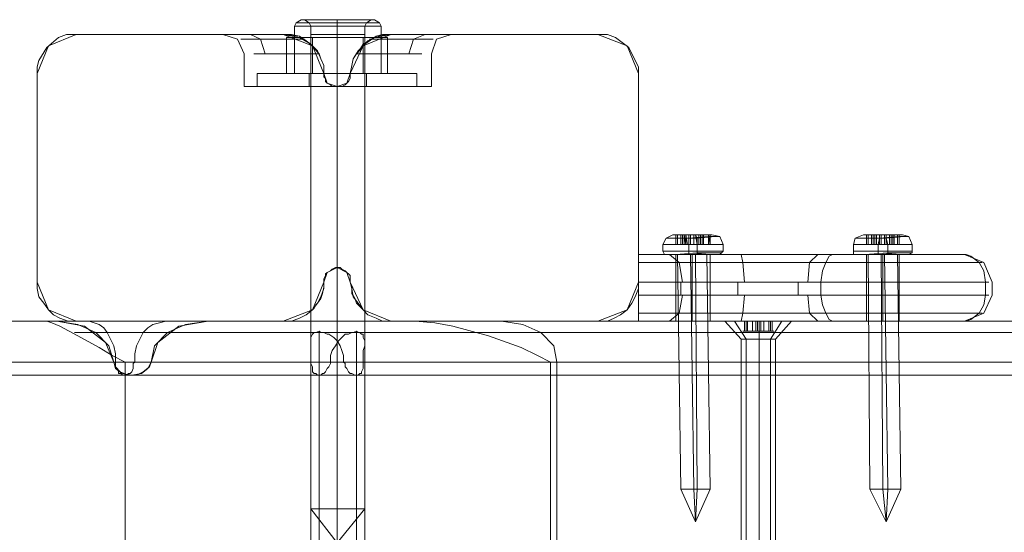
# Model space of a CAD drawing. Units: millimetres. Extents: x -4915 to 2934, y -2453 to 1530.
# Drawn here: x -3304 to -3157, y -88 to -12 of the extents above; entities that cross this region are included whole.
import ezdxf

# ---------------------------------------------------------------- set-up
doc = ezdxf.new("R2010")
doc.units = ezdxf.units.MM

# ---------------------------------------------------------------- blocks, each defined once
blk = doc.blocks.new('WMF0')
at = {"color": 253, "lineweight": 0}
for points in [[(111.9746, -116.3244), (111.9908, -116.2919), (112.0395, -116.2595)], [(112.8186, -116.2919), (112.6888, -116.2919), (112.3966, -116.2919), (112.1045, -116.2919), (111.9908, -116.2919)], [(112.0395, -116.2595), (112.1369, -116.2595), (112.3966, -116.2595), (112.6563, -116.2595), (112.7699, -116.2595)], [(112.6563, -116.2595), (112.3966, -116.2595), (112.1369, -116.2595), (112.0395, -116.2595)], [(112.0395, -116.2595), (112.1369, -116.2595), (112.3966, -116.2595), (112.6563, -116.2595), (112.7699, -116.2595)], [(112.6563, -116.2595), (112.3966, -116.2595), (112.1369, -116.2595), (112.0395, -116.2595)], [(112.7374, -116.2595), (112.6401, -116.2595), (112.3966, -116.2595), (112.1694, -116.2595), (112.072, -116.2595)], [(112.1369, -116.3244), (112.1207, -116.2919), (112.072, -116.2595)], [(112.072, -116.2595), (112.1694, -116.2595), (112.3966, -116.2595), (112.6401, -116.2595), (112.7374, -116.2595)], [(112.6401, -116.2595), (112.3966, -116.2595), (112.1694, -116.2595), (112.072, -116.2595)], [(112.1045, -116.2919), (112.3966, -116.2919), (112.6888, -116.2919), (112.8186, -116.2919)], [(112.1207, -116.2919), (112.2018, -116.2919), (112.3966, -116.2919), (112.6076, -116.2919), (112.6888, -116.2919)], [(112.6076, -116.2919), (112.3966, -116.2919), (112.2018, -116.2919), (112.1207, -116.2919)], [(112.1694, -116.2595), (112.3966, -116.2595), (112.6401, -116.2595), (112.7374, -116.2595)], [(112.3966, -116.3244), (112.3966, -116.2919), (112.3966, -116.2595)], [(112.3966, -116.3244), (112.3966, -116.2919), (112.3966, -116.2595)], [(112.3966, -116.3244), (112.3966, -116.2919), (112.3966, -116.2595)], [(112.3966, -116.3244), (112.3966, -116.2919), (112.3966, -116.2595)], [(112.6725, -116.3244), (112.6888, -116.2919), (112.7374, -116.2595)], [(112.8348, -116.3244), (112.8186, -116.2919), (112.7699, -116.2595)], [(112.1856, -116.3244), (111.9746, -116.3244)], [(111.9746, -116.3244), (112.1856, -116.3244), (111.9746, -116.3244), (112.1856, -116.3244)], [(111.9746, -116.3244), (111.9746, -116.7951), (112.3966, -116.7951)], [(111.9746, -116.3244), (111.9746, -116.7951)], [(112.1369, -116.3244), (112.2181, -116.3244), (112.3966, -116.3244), (112.5914, -116.3244), (112.6725, -116.3244)], [(112.5914, -116.3244), (112.3966, -116.3244), (112.2181, -116.3244), (112.1369, -116.3244)], [(112.1369, -116.3244), (112.1369, -116.7951)], [(112.3966, -116.3244), (112.3966, -116.7951)], [(112.3966, -116.3244), (112.3966, -116.7951)], [(112.8348, -116.3244), (112.8348, -116.7951), (112.3966, -116.7951)], [(112.3966, -116.3244), (112.3966, -116.7951)], [(112.3966, -116.3244), (112.3966, -116.7951)], [(112.6238, -116.3244), (112.8348, -116.3244)], [(112.8348, -116.3244), (112.6238, -116.3244)], [(112.6725, -116.3244), (112.6725, -116.7951)], [(112.8348, -116.3244), (112.8348, -116.7951)], [(111.8935, -116.438), (112.1531, -116.438), (112.1531, -116.7951), (111.8935, -116.7951)], [(112.1531, -116.438), (111.8935, -116.438), (111.8935, -116.7951)], [(112.6725, -116.4056), (112.5914, -116.4056), (112.3966, -116.4056), (112.2181, -116.4056), (112.1369, -116.4056)], [(112.1369, -121.7292), (112.1369, -116.4056)], [(112.6563, -116.438), (112.1531, -116.438), (112.1531, -116.7951)], [(112.1531, -116.438), (112.6563, -116.438), (112.6563, -116.7951)], [(112.2181, -116.4056), (112.3966, -116.4056), (112.5914, -116.4056), (112.6725, -116.4056)], [(112.3966, -121.7292), (112.3966, -116.4056)], [(112.3966, -121.7292), (112.3966, -116.4056)], [(112.8998, -116.438), (112.6563, -116.438), (112.6563, -116.7951), (112.8998, -116.7951)], [(112.6563, -116.438), (112.8998, -116.438), (112.8998, -116.7951)], [(112.6725, -121.7292), (112.6725, -116.4056)], [(111.6013, -116.7951), (111.8285, -116.7951), (112.3966, -116.7951), (112.9647, -116.7951), (113.1919, -116.7951)], [(112.9647, -116.7951), (112.3966, -116.7951), (111.8285, -116.7951), (111.6013, -116.7951)], [(111.6013, -116.9249), (111.6013, -116.7951)], [(111.6013, -116.7951), (111.8285, -116.7951), (112.3966, -116.7951), (112.9647, -116.7951), (113.1919, -116.7951)], [(112.9647, -116.7951), (112.3966, -116.7951), (111.8285, -116.7951), (111.6013, -116.7951)], [(111.6013, -116.9249), (111.6013, -116.7951)], [(112.1531, -116.7951), (111.8935, -116.7951)], [(112.3966, -116.7951), (111.9746, -116.7951)], [(112.1207, -116.7951), (112.2018, -116.7951), (112.3966, -116.7951), (112.6076, -116.7951), (112.6888, -116.7951)], [(112.6076, -116.7951), (112.3966, -116.7951), (112.2018, -116.7951), (112.1207, -116.7951)], [(112.1207, -116.9249), (112.1207, -116.7951)], [(112.1207, -116.7951), (112.2018, -116.7951), (112.3966, -116.7951), (112.6076, -116.7951), (112.6888, -116.7951)], [(112.6076, -116.7951), (112.3966, -116.7951), (112.2018, -116.7951), (112.1207, -116.7951)], [(112.1207, -116.9249), (112.1207, -116.7951)], [(112.6725, -116.7951), (112.5914, -116.7951), (112.3966, -116.7951), (112.2181, -116.7951), (112.1369, -116.7951)], [(112.1369, -121.1286), (112.1369, -116.7951)], [(112.1531, -116.7951), (112.6563, -116.7951)], [(112.6563, -116.7951), (112.1531, -116.7951)], [(112.2181, -116.7951), (112.3966, -116.7951), (112.5914, -116.7951), (112.6725, -116.7951)], [(112.3966, -116.9249), (112.3966, -116.7951)], [(112.3966, -116.9249), (112.3966, -116.7951)], [(112.3966, -116.9249), (112.3966, -116.7951)], [(112.3966, -116.9249), (112.3966, -116.7951)], [(112.3966, -116.9249), (112.3966, -116.7951)], [(112.3966, -116.9249), (112.3966, -116.7951)], [(112.3966, -116.9249), (112.3966, -116.7951)], [(112.3966, -116.9249), (112.3966, -116.7951)], [(112.3966, -116.7951), (112.8348, -116.7951)], [(112.3966, -121.1286), (112.3966, -116.7951)], [(112.3966, -121.1286), (112.3966, -116.7951)], [(112.6563, -116.7951), (112.8998, -116.7951)], [(112.6725, -121.1286), (112.6725, -116.7951)], [(112.6888, -116.9249), (112.6888, -116.7951)], [(112.6888, -116.9249), (112.6888, -116.7951)], [(113.1919, -116.9249), (113.1919, -116.7951)], [(113.1919, -116.9249), (113.1919, -116.7951)], [(111.6013, -116.9249), (111.8285, -116.9249), (112.3966, -116.9249), (112.9647, -116.9249), (113.1919, -116.9249)], [(112.9647, -116.9249), (112.3966, -116.9249), (111.8285, -116.9249), (111.6013, -116.9249)], [(111.6013, -116.9249), (111.8285, -116.9249), (112.3966, -116.9249), (112.9647, -116.9249), (113.1919, -116.9249)], [(112.9647, -116.9249), (112.3966, -116.9249), (111.8285, -116.9249), (111.6013, -116.9249)], [(112.1207, -116.9249), (112.2018, -116.9249), (112.3966, -116.9249), (112.6076, -116.9249), (112.6888, -116.9249)], [(112.6076, -116.9249), (112.3966, -116.9249), (112.2018, -116.9249), (112.1207, -116.9249)], [(112.1207, -116.9249), (112.2018, -116.9249), (112.3966, -116.9249), (112.6076, -116.9249), (112.6888, -116.9249)], [(112.6076, -116.9249), (112.3966, -116.9249), (112.2018, -116.9249), (112.1207, -116.9249)], [(115.6427, -118.4993), (115.6752, -118.4344), (115.7401, -118.4019)], [(115.7726, -118.4019), (115.7726, -118.4993)], [(115.7726, -118.4019), (115.7726, -118.4993)], [(115.7726, -118.4019), (115.7726, -118.4993)], [(115.7888, -118.4019), (115.7888, -118.4993)], [(115.7888, -118.4019), (115.7888, -118.4993)], [(115.8537, -118.4019), (115.7888, -118.4019)], [(115.7888, -118.4019), (115.8375, -118.4019), (115.8213, -118.4019)], [(115.8213, -118.4019), (115.8213, -118.4993)], [(115.8213, -118.4019), (115.8375, -118.4019), (115.8699, -118.4019)], [(115.8375, -118.4019), (115.8375, -118.4993)], [(115.8375, -118.4019), (115.8375, -118.4993)], [(115.8537, -118.4019), (115.8537, -118.4993)], [(115.8537, -118.4019), (115.8699, -118.4993)], [(115.9024, -118.4019), (115.8862, -118.4019), (115.8699, -118.4019), (115.8537, -118.4019)], [(115.8699, -118.4019), (115.8699, -118.4993)], [(115.8699, -118.4019), (115.9186, -118.4019), (115.9673, -118.4019)], [(115.8699, -118.4019), (115.8862, -118.4993)], [(115.9024, -118.4019), (115.9024, -118.4993)], [(116.016, -118.4019), (115.9511, -118.4019), (115.9024, -118.4019)], [(115.9024, -118.4993), (115.9024, -118.4344), (115.9024, -118.4019)], [(115.9186, -118.4019), (115.9186, -118.4993)], [(115.9511, -118.4019), (115.9511, -118.4993)], [(115.9673, -118.4019), (115.9836, -118.4993)], [(115.9673, -118.4019), (115.9998, -118.4019), (116.016, -118.4019)], [(115.9836, -118.4993), (115.9836, -118.4344), (115.9673, -118.4019)], [(115.9998, -118.4019), (115.9998, -118.4993)], [(116.016, -118.4019), (116.016, -118.4993)], [(116.016, -118.4019), (116.016, -118.4993)], [(116.016, -118.4019), (116.0323, -118.4019), (116.0972, -118.4019)], [(116.0485, -118.4019), (116.0323, -118.4019), (116.016, -118.4019)], [(116.0323, -118.4019), (116.0323, -118.4993)], [(116.0485, -118.4019), (116.0485, -118.4993)], [(116.0485, -118.4019), (116.0485, -118.4993)], [(116.0972, -118.4019), (116.0485, -118.4019)], [(116.0485, -118.4019), (116.0485, -118.4993)], [(116.0972, -118.4019), (116.0972, -118.4993)], [(116.0972, -118.4019), (116.0972, -118.4993)], [(116.0972, -118.4019), (116.0972, -118.4993)], [(116.0972, -118.4019), (116.1134, -118.4993)], [(116.0972, -118.4019), (116.0972, -118.4993)], [(116.1134, -118.4019), (116.1134, -118.4993)], [(116.2432, -118.4993), (116.2108, -118.4181), (116.1296, -118.4019)], [(117.5417, -118.4993), (117.5579, -118.4344), (117.6391, -118.4019)], [(117.6715, -118.4019), (117.6715, -118.4993)], [(117.6878, -118.4019), (117.6715, -118.4019)], [(117.6715, -118.4019), (117.7365, -118.4019), (117.7202, -118.4019)], [(117.6715, -118.4019), (117.6715, -118.4993)], [(117.6715, -118.4019), (117.6715, -118.4993)], [(117.6715, -118.4019), (117.6715, -118.4993)], [(117.6878, -118.4019), (117.6878, -118.4993)], [(117.7527, -118.4019), (117.6878, -118.4019)], [(117.7202, -118.4019), (117.7202, -118.4993)], [(117.7202, -118.4019), (117.7365, -118.4019), (117.7527, -118.4019)], [(117.7365, -118.4019), (117.7365, -118.4993)], [(117.7365, -118.4019), (117.7365, -118.4993)], [(117.7527, -118.4019), (117.7527, -118.4993)], [(117.7527, -118.4019), (117.7527, -118.4993)], [(117.7527, -118.4019), (117.7527, -118.4993)], [(117.7527, -118.4019), (117.8176, -118.4019), (117.8663, -118.4019)], [(117.8014, -118.4019), (117.7852, -118.4019), (117.7689, -118.4019), (117.7527, -118.4019)], [(117.7689, -118.4019), (117.7689, -118.4993)], [(117.7852, -118.4993), (117.8014, -118.4344), (117.8014, -118.4019)], [(117.8014, -118.4019), (117.8014, -118.4993)], [(117.915, -118.4019), (117.8501, -118.4019), (117.8014, -118.4019)], [(117.8176, -118.4019), (117.8176, -118.4993)], [(117.8501, -118.4019), (117.8501, -118.4993)], [(117.8663, -118.4019), (117.8663, -118.4993)], [(117.8663, -118.4019), (117.8825, -118.4019), (117.8988, -118.4019), (117.915, -118.4019)], [(117.8825, -118.4993), (117.8663, -118.4344), (117.8663, -118.4019)], [(117.8988, -118.4019), (117.8988, -118.4993)], [(117.915, -118.4019), (117.915, -118.4993)], [(117.915, -118.4019), (117.915, -118.4993)], [(117.915, -118.4019), (117.915, -118.4993)], [(117.915, -118.4019), (117.9799, -118.4019)], [(117.9475, -118.4019), (117.9312, -118.4019), (117.915, -118.4019)], [(117.9312, -118.4019), (117.9312, -118.4993)], [(117.9961, -118.4019), (117.9312, -118.4019), (117.9475, -118.4019)], [(117.9312, -118.4019), (117.9312, -118.4993)], [(117.9475, -118.4019), (117.9475, -118.4993)], [(117.9799, -118.4019), (117.9799, -118.4993)], [(117.9799, -118.4019), (117.9961, -118.4019)], [(117.9961, -118.4019), (117.9961, -118.4993)], [(117.9961, -118.4019), (117.9961, -118.4993)], [(117.9961, -118.4019), (117.9961, -118.4993)], [(117.9961, -118.4019), (117.9961, -118.4993)], [(117.9961, -118.4019), (117.9961, -118.4993)], [(118.126, -118.4993), (118.0935, -118.4181), (118.0286, -118.4019)], [(115.6427, -118.5642), (115.6427, -118.4993)], [(115.8375, -118.4993), (115.7888, -118.4993)], [(115.7888, -118.4993), (115.8537, -118.4993)], [(115.8699, -118.4993), (115.8375, -118.4993), (115.8213, -118.4993)], [(115.8213, -118.4993), (115.8375, -118.4993)], [(115.8537, -118.4993), (115.8699, -118.4993)], [(115.9186, -118.4993), (115.8699, -118.4993)], [(115.8699, -118.4993), (115.8862, -118.4993), (115.9024, -118.4993)], [(115.9024, -118.4993), (115.9511, -118.4993)], [(115.9024, -118.5642), (115.9024, -118.4993)], [(115.9836, -118.4993), (115.9186, -118.4993)], [(115.9511, -118.4993), (116.016, -118.4993)], [(116.016, -118.4993), (115.9998, -118.4993), (115.9836, -118.4993)], [(115.9836, -118.5642), (115.9836, -118.4993)], [(116.016, -118.4993), (116.0323, -118.4993), (116.0485, -118.4993)], [(116.0323, -118.4993), (116.016, -118.4993)], [(116.0972, -118.4993), (116.0323, -118.4993)], [(116.0485, -118.4993), (116.0972, -118.4993)], [(116.2432, -118.5642), (116.2432, -118.4993)], [(117.5417, -118.5642), (117.5417, -118.4993)], [(117.7365, -118.4993), (117.6715, -118.4993)], [(117.6715, -118.4993), (117.6878, -118.4993)], [(117.6878, -118.4993), (117.7527, -118.4993)], [(117.7527, -118.4993), (117.7365, -118.4993), (117.7202, -118.4993)], [(117.7202, -118.4993), (117.7365, -118.4993)], [(117.8176, -118.4993), (117.7527, -118.4993)], [(117.7527, -118.4993), (117.7689, -118.4993), (117.7852, -118.4993), (117.8014, -118.4993)], [(117.7852, -118.5642), (117.7852, -118.4993)], [(117.8014, -118.4993), (117.8501, -118.4993)], [(117.8663, -118.4993), (117.8176, -118.4993)], [(117.8501, -118.4993), (117.915, -118.4993)], [(117.915, -118.4993), (117.8988, -118.4993), (117.8825, -118.4993), (117.8663, -118.4993)], [(117.8825, -118.5642), (117.8825, -118.4993)], [(117.915, -118.4993), (117.9312, -118.4993), (117.9475, -118.4993)], [(117.9799, -118.4993), (117.915, -118.4993)], [(117.9475, -118.4993), (117.9312, -118.4993)], [(117.9312, -118.4993), (117.9961, -118.4993)], [(117.9961, -118.4993), (117.9799, -118.4993)], [(118.126, -118.5642), (118.126, -118.4993)], [(115.6752, -118.5967), (115.6589, -118.5967), (115.6427, -118.5642)], [(115.8213, -120.9339), (115.7888, -118.5967)], [(115.9024, -118.5967), (115.9024, -118.5642)], [(115.9511, -120.9339), (115.9186, -118.5967)], [(115.9836, -120.9339), (115.9673, -118.5967)], [(115.9836, -118.5967), (115.9836, -118.5804), (115.9836, -118.5642)], [(116.1134, -120.9339), (116.0809, -118.5967)], [(116.2108, -118.5967), (116.227, -118.5804), (116.2432, -118.5642)], [(117.5742, -118.5967), (117.5417, -118.5967), (117.5417, -118.5642)], [(117.704, -120.9339), (117.6878, -118.5967)], [(117.8014, -118.5967), (117.7852, -118.5967), (117.7852, -118.5642)], [(117.8338, -120.9339), (117.8176, -118.5967)], [(117.8825, -120.9339), (117.8501, -118.5967)], [(117.8663, -118.5967), (117.8825, -118.5804), (117.8825, -118.5642)], [(118.0124, -120.9339), (117.9799, -118.5967)], [(118.0935, -118.5967), (118.126, -118.5804), (118.126, -118.5642)], [(116.2595, -119.2621), (116.3569, -119.2621), (116.6003, -119.2621), (116.8275, -119.2621), (116.9249, -119.2621)], [(116.8275, -119.2621), (116.6003, -119.2621), (116.3569, -119.2621), (116.2595, -119.2621)], [(116.4218, -119.4407), (116.2595, -119.2621)], [(116.4705, -119.2621), (116.4542, -119.2621), (116.438, -119.2621), (116.4542, -119.2621)], [(116.4542, -119.2621), (116.4542, -119.3595)], [(116.4542, -119.2621), (116.4542, -119.3595)], [(116.4542, -119.2621), (116.4705, -119.2621)], [(116.4542, -119.2621), (116.4542, -119.3595)], [(116.4542, -119.2621), (116.4542, -119.3595)], [(116.4705, -119.2621), (116.4705, -119.3595)], [(116.4705, -119.2621), (116.4705, -119.3595)], [(116.4705, -119.2621), (116.5354, -119.2621), (116.5679, -119.2621)], [(116.5679, -119.2621), (116.5354, -119.2621), (116.4705, -119.2621)], [(116.4867, -119.2621), (116.4867, -119.3595)], [(116.5354, -119.2621), (116.5354, -119.3595)], [(116.5354, -119.2621), (116.5354, -119.3595)], [(116.5679, -119.2621), (116.5679, -119.3595)], [(116.5679, -119.2621), (116.5679, -119.3595)], [(116.5679, -119.2621), (116.5841, -119.2621), (116.6003, -119.2621), (116.6166, -119.2621)], [(116.6166, -119.2621), (116.6003, -119.2621), (116.5841, -119.2621), (116.5679, -119.2621)], [(116.5841, -119.2621), (116.5841, -119.3595)], [(116.5841, -119.2621), (116.5841, -119.3595)], [(116.6003, -119.2621), (116.6003, -119.3595)], [(116.6003, -119.2621), (116.6003, -119.3595)], [(116.6003, -119.2621), (116.6003, -119.3595)], [(116.6003, -119.4407), (116.6003, -119.2621)], [(116.6003, -119.4407), (116.6003, -119.2621)], [(116.6166, -119.2621), (116.6166, -119.3595)], [(116.6166, -119.2621), (116.6166, -119.3595)], [(116.6166, -119.2621), (116.649, -119.2621), (116.7139, -119.2621)], [(116.7139, -119.2621), (116.649, -119.2621), (116.6166, -119.2621)], [(116.6166, -119.2621), (116.6166, -119.3595)], [(116.6166, -119.2621), (116.6166, -119.3595)], [(116.649, -119.2621), (116.649, -119.3595)], [(116.649, -119.2621), (116.649, -119.3595)], [(116.6977, -119.2621), (116.6977, -119.3595)], [(116.7139, -119.2621), (116.7139, -119.3595)], [(116.7139, -119.2621), (116.7139, -119.3595)], [(116.7139, -119.2621), (116.7302, -119.2621), (116.7464, -119.2621), (116.7302, -119.2621)], [(116.7302, -119.2621), (116.7464, -119.2621), (116.7302, -119.2621), (116.7139, -119.2621)], [(116.7302, -119.2621), (116.7302, -119.3595)], [(116.7302, -119.2621), (116.7302, -119.3595)], [(116.7302, -119.2621), (116.7302, -119.3595)], [(116.7302, -119.2621), (116.7302, -119.3595)], [(116.7626, -119.4407), (116.9249, -119.2621)], [(116.4218, -123.5957), (116.4218, -119.4407)], [(116.4542, -119.3595), (116.438, -119.3595), (116.4542, -119.3595), (116.4705, -119.3595)], [(116.4867, -119.3595), (116.4542, -119.3595)], [(116.4705, -119.3595), (116.4542, -119.3595)], [(116.4542, -119.3595), (116.4867, -119.3595)], [(116.4705, -119.3595), (116.5354, -119.3595)], [(116.5354, -119.3595), (116.4705, -119.3595)], [(116.5354, -119.3595), (116.5679, -119.3595)], [(116.5679, -119.3595), (116.5354, -119.3595)], [(116.5679, -119.3595), (116.5841, -119.3595), (116.6003, -119.3595), (116.6166, -119.3595)], [(116.6166, -119.3595), (116.6003, -119.3595), (116.5841, -119.3595), (116.5679, -119.3595)], [(116.6003, -123.5957), (116.6003, -119.4407)], [(116.6003, -123.5957), (116.6003, -119.4407)], [(116.6166, -119.3595), (116.649, -119.3595)], [(116.649, -119.3595), (116.6166, -119.3595)], [(116.649, -119.3595), (116.7139, -119.3595)], [(116.7139, -119.3595), (116.649, -119.3595)], [(116.7302, -119.3595), (116.6977, -119.3595)], [(116.6977, -119.3595), (116.7302, -119.3595)], [(116.7139, -119.3595), (116.7302, -119.3595), (116.7464, -119.3595), (116.7302, -119.3595)], [(116.7302, -119.3595), (116.7464, -119.3595), (116.7302, -119.3595), (116.7139, -119.3595)], [(116.7626, -123.5957), (116.7626, -119.4407)], [(115.9673, -121.2585), (115.8213, -120.9339)], [(115.9673, -121.2585), (115.9511, -120.9339)], [(115.9673, -121.2585), (115.9836, -120.9339)], [(115.9673, -121.2585), (116.1134, -120.9339)], [(117.8663, -121.2585), (117.704, -120.9339)], [(117.8663, -121.2585), (117.8338, -120.9339)], [(117.8663, -121.2585), (117.8825, -120.9339)], [(117.8663, -121.2585), (118.0124, -120.9339)], [(112.3966, -121.4695), (112.1369, -121.1286)], [(112.3966, -121.4695), (112.3966, -121.1286)], [(112.3966, -121.4695), (112.3966, -121.1286)], [(112.3966, -121.4695), (112.6725, -121.1286)]]:
    blk.add_lwpolyline(points, dxfattribs=at)
for points in [[(112.6238, -116.3244), (112.1856, -116.3244), (112.3966, -116.3244), (112.6238, -116.3244)], [(112.1856, -116.3244), (112.6238, -116.3244), (112.3966, -116.3244), (112.1856, -116.3244)], [(112.8348, -116.3244), (112.6238, -116.3244), (112.8348, -116.3244)], [(112.1369, -116.7951), (112.2181, -116.7951), (112.3966, -116.7951), (112.5914, -116.7951), (112.6725, -116.7951), (112.5914, -116.7951), (112.3966, -116.7951), (112.2181, -116.7951), (112.1369, -116.7951)], [(115.9836, -118.4344), (115.7726, -118.4344), (115.6752, -118.4344), (115.7239, -118.4344), (115.9024, -118.4344), (116.0972, -118.4181), (116.2108, -118.4181), (116.1621, -118.4181), (115.9836, -118.4344)], [(115.9024, -118.4019), (115.7726, -118.4019), (115.7401, -118.4019), (115.8213, -118.4019), (115.9673, -118.4019), (116.0972, -118.4019), (116.1296, -118.4019), (116.0647, -118.4019), (115.9024, -118.4019)], [(115.9024, -118.4019), (115.7726, -118.4019), (115.7401, -118.4019), (115.8213, -118.4019), (115.9673, -118.4019), (116.0972, -118.4019), (116.1296, -118.4019), (116.0647, -118.4019), (115.9024, -118.4019)], [(115.7888, -118.4019), (115.7726, -118.4019), (115.7888, -118.4019)], [(116.0972, -118.4019), (116.1134, -118.4019), (116.0972, -118.4019)], [(117.8663, -118.4344), (117.6715, -118.4344), (117.5579, -118.4344), (117.6228, -118.4344), (117.8014, -118.4344), (117.9961, -118.4181), (118.0935, -118.4181), (118.0448, -118.4181), (117.8663, -118.4344)], [(117.8014, -118.4019), (117.6715, -118.4019), (117.6391, -118.4019), (117.7202, -118.4019), (117.8663, -118.4019), (117.9961, -118.4019), (118.0286, -118.4019), (117.9475, -118.4019), (117.8014, -118.4019)], [(117.8014, -118.4019), (117.6715, -118.4019), (117.6391, -118.4019), (117.7202, -118.4019), (117.8663, -118.4019), (117.9961, -118.4019), (118.0286, -118.4019), (117.9475, -118.4019), (117.8014, -118.4019)], [(115.9836, -118.4993), (115.7563, -118.4993), (115.6427, -118.4993), (115.6914, -118.4993), (115.9024, -118.4993), (116.1134, -118.4993), (116.2432, -118.4993), (116.1783, -118.4993), (115.9836, -118.4993)], [(115.7888, -118.4993), (115.7726, -118.4993), (115.7888, -118.4993)], [(116.0972, -118.4993), (116.1134, -118.4993), (116.0972, -118.4993)], [(117.8825, -118.4993), (117.6553, -118.4993), (117.5417, -118.4993), (117.5904, -118.4993), (117.7852, -118.4993), (118.0124, -118.4993), (118.126, -118.4993), (118.0773, -118.4993), (117.8825, -118.4993)], [(115.9024, -118.5642), (115.7076, -118.5642), (115.6427, -118.5642), (115.7563, -118.5642), (115.9836, -118.5642), (116.1783, -118.5642), (116.2432, -118.5642), (116.1134, -118.5642), (115.9024, -118.5642)], [(115.9024, -118.5642), (115.7076, -118.5642), (115.6427, -118.5642), (115.7563, -118.5642), (115.9836, -118.5642), (116.1783, -118.5642), (116.2432, -118.5642), (116.1134, -118.5642), (115.9024, -118.5642)], [(115.9836, -118.5804), (115.7726, -118.5967), (115.6589, -118.5967), (115.7076, -118.5967), (115.9024, -118.5967), (116.1134, -118.5804), (116.227, -118.5804), (116.1783, -118.5804), (115.9836, -118.5804)], [(115.9836, -118.5967), (115.7888, -118.5967), (115.6752, -118.5967), (115.7239, -118.5967), (115.9024, -118.5967), (116.0972, -118.5967), (116.2108, -118.5967), (116.1621, -118.5967), (115.9836, -118.5967)], [(115.9024, -118.5967), (115.7239, -118.5967), (115.6752, -118.5967), (115.7888, -118.5967), (115.9836, -118.5967), (116.1621, -118.5967), (116.2108, -118.5967), (116.0972, -118.5967), (115.9024, -118.5967)], [(115.9186, -118.5967), (115.8213, -118.5967), (115.7888, -118.5967), (115.8537, -118.5967), (115.9673, -118.5967), (116.0647, -118.5967), (116.0809, -118.5967), (116.0323, -118.5967), (115.9186, -118.5967)], [(117.7852, -118.5642), (117.5904, -118.5642), (117.5417, -118.5642), (117.6553, -118.5642), (117.8825, -118.5642), (118.0773, -118.5642), (118.126, -118.5642), (118.0124, -118.5642), (117.7852, -118.5642)], [(117.7852, -118.5642), (117.5904, -118.5642), (117.5417, -118.5642), (117.6553, -118.5642), (117.8825, -118.5642), (118.0773, -118.5642), (118.126, -118.5642), (118.0124, -118.5642), (117.7852, -118.5642)], [(117.8825, -118.5804), (117.6553, -118.5967), (117.5417, -118.5967), (117.6066, -118.5967), (117.7852, -118.5967), (118.0124, -118.5804), (118.126, -118.5804), (118.0611, -118.5804), (117.8825, -118.5804)], [(117.8663, -118.5967), (117.6715, -118.5967), (117.5742, -118.5967), (117.6228, -118.5967), (117.8014, -118.5967), (117.9961, -118.5967), (118.0935, -118.5967), (118.0448, -118.5967), (117.8663, -118.5967)], [(117.8014, -118.5967), (117.6228, -118.5967), (117.5742, -118.5967), (117.6715, -118.5967), (117.8663, -118.5967), (118.0448, -118.5967), (118.0935, -118.5967), (117.9961, -118.5967), (117.8014, -118.5967)], [(117.8176, -118.5967), (117.7202, -118.5967), (117.6878, -118.5967), (117.7527, -118.5967), (117.8501, -118.5967), (117.9475, -118.5967), (117.9799, -118.5967), (117.9312, -118.5967), (117.8176, -118.5967)], [(116.4542, -119.2621), (116.4867, -119.2621), (116.4542, -119.2621)], [(116.7302, -119.2621), (116.6977, -119.2621), (116.7302, -119.2621)], [(116.4218, -119.4407), (116.4705, -119.4407), (116.6003, -119.4407), (116.7139, -119.4407), (116.7626, -119.4407), (116.7139, -119.4407), (116.6003, -119.4407), (116.4705, -119.4407), (116.4218, -119.4407)], [(115.9511, -120.9339), (115.8375, -120.9339), (115.8213, -120.9339), (115.8699, -120.9339), (115.9836, -120.9339), (116.0809, -120.9339), (116.1134, -120.9339), (116.0485, -120.9339), (115.9511, -120.9339)], [(117.8338, -120.9339), (117.7365, -120.9339), (117.704, -120.9339), (117.7689, -120.9339), (117.8825, -120.9339), (117.9799, -120.9339), (118.0124, -120.9339), (117.9475, -120.9339), (117.8338, -120.9339)], [(112.1369, -121.1286), (112.2181, -121.1286), (112.3966, -121.1286), (112.5914, -121.1286), (112.6725, -121.1286), (112.5914, -121.1286), (112.3966, -121.1286), (112.2181, -121.1286), (112.1369, -121.1286)]]:
    blk.add_lwpolyline(points, close=True, dxfattribs=at)
at = {"color": 30, "lineweight": 0}
for points in [[(109.4102, -116.7951), (109.5238, -116.5192), (109.7997, -116.4056)], [(109.4102, -116.7951), (109.4102, -116.7302), (109.4264, -116.6652), (109.5076, -116.5354), (109.6212, -116.438), (109.7023, -116.4056), (109.7997, -116.4056)], [(109.7997, -116.4056), (111.861, -116.4056)], [(109.7997, -116.4056), (110.6762, -116.4056), (111.861, -116.4056)], [(111.861, -116.4056), (111.4228, -116.4056), (111.2605, -116.4056)], [(111.861, -116.4056), (111.4228, -116.4056), (111.2605, -116.4056)], [(111.4715, -116.6003), (111.4065, -116.4542), (111.2605, -116.4056)], [(111.4715, -116.6003), (111.4065, -116.4542), (111.2605, -116.4056)], [(111.4228, -116.4056), (111.861, -116.4056)], [(111.4228, -116.4056), (111.861, -116.4056)], [(112.072, -116.4542), (111.6662, -116.4542), (111.439, -116.4542)], [(111.439, -116.4542), (111.6662, -116.4542), (112.072, -116.4542)], [(112.072, -116.4542), (111.6662, -116.4542), (111.439, -116.4542)], [(111.439, -116.4542), (111.6662, -116.4542), (112.072, -116.4542)], [(111.6825, -116.6003), (111.6338, -116.4542), (111.5364, -116.4056)], [(111.6825, -116.6003), (111.6338, -116.4542), (111.5364, -116.4056)], [(111.6825, -116.6003), (111.6338, -116.4542), (111.5364, -116.4056)], [(111.6825, -116.6003), (111.6338, -116.4542), (111.5364, -116.4056)], [(111.861, -116.4056), (112.0233, -116.4218), (112.1369, -116.5029), (112.2018, -116.5841), (112.2181, -116.6003)], [(112.2181, -116.6003), (112.2018, -116.5841), (112.1369, -116.5029), (112.0233, -116.4218), (111.861, -116.4056)], [(111.861, -116.4056), (112.0233, -116.438), (112.1369, -116.5029), (112.2018, -116.5841), (112.2181, -116.6003)], [(111.861, -116.4056), (111.9422, -116.4056), (112.0233, -116.4218), (112.0882, -116.4705), (112.1531, -116.5192), (112.2018, -116.5679), (112.2343, -116.649), (112.2668, -116.7139), (112.2668, -116.7951)], [(111.861, -116.4056), (112.1531, -116.5192), (112.2668, -116.7951)], [(112.2181, -116.6003), (112.2018, -116.5841), (112.1369, -116.5029), (112.0233, -116.4218), (111.861, -116.4056)], [(112.5265, -116.7951), (112.5427, -116.7139), (112.5589, -116.649), (112.6076, -116.5679), (112.6563, -116.5192), (112.705, -116.4705), (112.7861, -116.4218), (112.8511, -116.4056), (112.9322, -116.4056)], [(112.5265, -116.7951), (112.6563, -116.5192), (112.9322, -116.4056)], [(112.5914, -116.6003), (112.6076, -116.5841), (112.6725, -116.5029), (112.7861, -116.4218), (112.9322, -116.4056)], [(112.9322, -116.4056), (112.7861, -116.4218), (112.6725, -116.5029), (112.6076, -116.5841), (112.5914, -116.6003)], [(112.5914, -116.6003), (112.6076, -116.5841), (112.6563, -116.5029), (112.7699, -116.438), (112.9322, -116.4056)], [(112.9322, -116.4056), (112.7861, -116.4218), (112.6725, -116.5029), (112.6076, -116.5841), (112.5914, -116.6003)], [(112.7212, -116.4542), (113.127, -116.4542), (113.3542, -116.4542)], [(113.3542, -116.4542), (113.127, -116.4542), (112.7212, -116.4542)], [(112.7212, -116.4542), (113.127, -116.4542), (113.3542, -116.4542)], [(113.3542, -116.4542), (113.127, -116.4542), (112.7212, -116.4542)], [(112.9322, -116.4056), (114.9935, -116.4056)], [(112.9322, -116.4056), (113.3704, -116.4056), (113.5327, -116.4056)], [(113.3704, -116.4056), (112.9322, -116.4056)], [(112.9322, -116.4056), (113.3704, -116.4056), (113.5327, -116.4056)], [(113.3704, -116.4056), (112.9322, -116.4056)], [(112.9322, -116.4056), (114.1333, -116.4056), (114.9935, -116.4056)], [(113.1108, -116.6003), (113.1594, -116.4542), (113.2731, -116.4056)], [(113.1108, -116.6003), (113.1594, -116.4542), (113.2731, -116.4056)], [(113.1108, -116.6003), (113.1594, -116.4542), (113.2731, -116.4056)], [(113.1108, -116.6003), (113.1594, -116.4542), (113.2731, -116.4056)], [(113.338, -116.6003), (113.3867, -116.4542), (113.5327, -116.4056)], [(113.338, -116.6003), (113.3867, -116.4542), (113.5327, -116.4056)], [(114.9935, -116.4056), (115.2856, -116.5192), (115.3993, -116.7951)], [(114.9935, -116.4056), (115.0909, -116.4056), (115.172, -116.438), (115.3019, -116.5354), (115.3668, -116.6652), (115.3993, -116.7302), (115.3993, -116.7951)], [(111.4715, -116.6003), (111.4715, -116.9249)], [(111.4715, -116.6003), (111.4715, -116.9249)], [(112.2181, -116.6003), (111.5688, -116.6003)], [(111.5688, -116.6003), (112.2181, -116.6003)], [(112.2181, -116.6003), (111.5688, -116.6003)], [(111.5688, -116.6003), (112.2181, -116.6003)], [(112.2181, -116.6003), (112.2343, -116.649), (112.2668, -116.7139), (112.2668, -116.7951)], [(112.2668, -116.7951), (112.2668, -116.7139), (112.2343, -116.649), (112.2181, -116.6003)], [(112.2668, -116.7951), (112.2668, -116.7139), (112.2343, -116.649), (112.2181, -116.6003)], [(112.2181, -116.6003), (112.2343, -116.649), (112.2668, -116.7139), (112.2668, -116.7951)], [(112.5914, -116.6003), (112.5589, -116.649), (112.5427, -116.7139), (112.5265, -116.7951)], [(112.5265, -116.7951), (112.5427, -116.7139), (112.5589, -116.649), (112.5914, -116.6003)], [(112.5914, -116.6003), (112.5589, -116.649), (112.5427, -116.7139), (112.5265, -116.7951)], [(112.5265, -116.7951), (112.5427, -116.7139), (112.5589, -116.649), (112.5914, -116.6003)], [(112.5914, -116.6003), (113.2406, -116.6003)], [(113.2406, -116.6003), (112.5914, -116.6003)], [(112.5914, -116.6003), (113.2406, -116.6003)], [(113.2406, -116.6003), (112.5914, -116.6003)], [(113.338, -116.6003), (113.338, -116.9249)], [(113.338, -116.6003), (113.338, -116.9249)], [(109.4102, -118.8726), (109.4102, -116.7951)], [(109.4102, -118.8726), (109.4102, -116.7951)], [(112.3966, -116.9249), (112.3804, -116.9249), (112.3479, -116.9249), (112.3317, -116.9087), (112.2992, -116.8925), (112.283, -116.8762), (112.283, -116.8438), (112.2668, -116.8275), (112.2668, -116.7951)], [(112.2668, -116.7951), (112.2668, -116.8275), (112.283, -116.8438), (112.283, -116.8762), (112.2992, -116.8925), (112.3317, -116.9087), (112.3479, -116.9249), (112.3804, -116.9249), (112.3966, -116.9249)], [(112.3966, -116.9249), (112.3804, -116.9249), (112.3479, -116.9249), (112.3317, -116.9087), (112.2992, -116.8925), (112.283, -116.8762), (112.283, -116.8438), (112.2668, -116.8275), (112.2668, -116.7951)], [(112.2668, -116.7951), (112.2668, -116.8275), (112.283, -116.8438), (112.283, -116.8762), (112.2992, -116.8925), (112.3317, -116.9087), (112.3479, -116.9249), (112.3804, -116.9249), (112.3966, -116.9249)], [(112.2668, -116.7951), (112.2992, -116.8925), (112.3966, -116.9249), (112.494, -116.8925), (112.5265, -116.7951)], [(112.2668, -116.7951), (112.2668, -116.8275), (112.283, -116.8438), (112.283, -116.8762), (112.2992, -116.8925), (112.3317, -116.9087), (112.3479, -116.9249), (112.3804, -116.9249), (112.3966, -116.9249)], [(112.3966, -116.9249), (112.4291, -116.9249), (112.4453, -116.9249), (112.4778, -116.9087), (112.494, -116.8925), (112.5102, -116.8762), (112.5265, -116.8438), (112.5265, -116.8275), (112.5265, -116.7951)], [(112.5265, -116.7951), (112.5265, -116.8275), (112.5265, -116.8438), (112.5102, -116.8762), (112.494, -116.8925), (112.4778, -116.9087), (112.4453, -116.9249), (112.4291, -116.9249), (112.3966, -116.9249)], [(112.3966, -116.9249), (112.4291, -116.9249), (112.4453, -116.9249), (112.4778, -116.9087), (112.494, -116.8925), (112.5102, -116.8762), (112.5265, -116.8438), (112.5265, -116.8275), (112.5265, -116.7951)], [(112.5265, -116.7951), (112.5265, -116.8275), (112.5265, -116.8438), (112.5102, -116.8762), (112.494, -116.8925), (112.4778, -116.9087), (112.4453, -116.9249), (112.4291, -116.9249), (112.3966, -116.9249)], [(112.3966, -116.9249), (112.4291, -116.9249), (112.4453, -116.9249), (112.4778, -116.9087), (112.494, -116.8925), (112.5102, -116.8762), (112.5265, -116.8438), (112.5265, -116.8275), (112.5265, -116.7951)], [(115.3993, -116.7951), (115.3993, -118.8726)], [(115.3993, -118.8726), (115.3993, -116.7951)], [(112.3966, -116.9249), (111.7474, -116.9249), (111.4715, -116.9249)], [(112.3966, -116.9249), (111.7474, -116.9249), (111.4715, -116.9249)], [(111.7474, -116.9249), (112.3966, -116.9249)], [(111.7474, -116.9249), (112.3966, -116.9249)], [(112.1369, -116.9249), (112.2181, -116.9249), (112.3966, -116.9249), (112.5914, -116.9249), (112.6725, -116.9249)], [(112.5914, -116.9249), (112.3966, -116.9249), (112.2181, -116.9249), (112.1369, -116.9249)], [(112.1369, -116.9249), (112.2181, -116.9249), (112.3966, -116.9249), (112.5914, -116.9249), (112.6725, -116.9249)], [(112.5914, -116.9249), (112.3966, -116.9249), (112.2181, -116.9249), (112.1369, -116.9249)], [(112.1369, -116.9249), (112.1369, -119.1647)], [(112.1369, -116.9249), (112.1369, -119.1647)], [(112.3966, -116.9249), (113.0621, -116.9249), (113.338, -116.9249)], [(113.0621, -116.9249), (112.3966, -116.9249)], [(112.3966, -116.9249), (113.0621, -116.9249), (113.338, -116.9249)], [(113.0621, -116.9249), (112.3966, -116.9249)], [(112.3966, -116.9249), (112.3966, -118.7265)], [(112.3966, -116.9249), (112.3966, -118.7265)], [(112.3966, -116.9249), (112.3966, -118.7265)], [(112.3966, -116.9249), (112.3966, -118.7265)], [(112.3966, -116.9249), (112.3966, -118.7265)], [(112.6725, -116.9249), (112.6725, -119.1647)], [(112.6725, -116.9249), (112.6725, -119.1647)], [(112.5265, -118.8726), (112.494, -118.7752), (112.3966, -118.7265), (112.2992, -118.7752), (112.2668, -118.8726)], [(112.5265, -118.8726), (112.5265, -118.8401), (112.5265, -118.8077), (112.5102, -118.7914), (112.494, -118.7752), (112.4778, -118.759), (112.4453, -118.7428), (112.4291, -118.7265), (112.3966, -118.7265), (112.3804, -118.7265), (112.3479, -118.7428), (112.3317, -118.759), (112.2992, -118.7752), (112.283, -118.7914), (112.283, -118.8077), (112.2668, -118.8401), (112.2668, -118.8726)], [(112.2668, -118.8726), (112.2668, -118.8401), (112.283, -118.8077), (112.283, -118.7914), (112.2992, -118.7752), (112.3317, -118.759), (112.3479, -118.7428), (112.3804, -118.7265), (112.3966, -118.7265), (112.4291, -118.7265), (112.4453, -118.7428), (112.4778, -118.759), (112.494, -118.7752), (112.5102, -118.7914), (112.5265, -118.8077), (112.5265, -118.8401), (112.5265, -118.8726)], [(112.3966, -118.7265), (112.3804, -118.7265), (112.3479, -118.7428), (112.3317, -118.759), (112.2992, -118.7752), (112.283, -118.7914), (112.283, -118.8077), (112.2668, -118.8401), (112.2668, -118.8726)], [(112.2668, -118.8726), (112.2668, -118.8401), (112.283, -118.8077), (112.283, -118.7914), (112.2992, -118.7752), (112.3317, -118.759), (112.3479, -118.7428), (112.3804, -118.7265), (112.3966, -118.7265), (112.4291, -118.7265), (112.4453, -118.7428), (112.4778, -118.759), (112.494, -118.7752), (112.5102, -118.7914), (112.5265, -118.8077), (112.5265, -118.8401), (112.5265, -118.8726)], [(112.5265, -118.8726), (112.5265, -118.8401), (112.5265, -118.8077), (112.5102, -118.7914), (112.494, -118.7752), (112.4778, -118.759), (112.4453, -118.7428), (112.4291, -118.7265), (112.3966, -118.7265), (112.3804, -118.7265), (112.3479, -118.7428), (112.3317, -118.759), (112.2992, -118.7752), (112.283, -118.7914), (112.283, -118.8077), (112.2668, -118.8401), (112.2668, -118.8726)], [(112.5265, -118.8726), (112.5265, -118.8401), (112.5265, -118.8077), (112.5102, -118.7914), (112.494, -118.7752), (112.4778, -118.759), (112.4453, -118.7428), (112.4291, -118.7265), (112.3966, -118.7265)], [(109.7997, -119.2621), (109.5238, -119.1485), (109.4102, -118.8726)], [(109.7997, -119.2621), (109.7186, -119.2621), (109.6374, -119.2297), (109.5725, -119.1972), (109.5238, -119.1485), (109.4751, -119.0836), (109.4264, -119.0187), (109.4102, -118.9375), (109.4102, -118.8726)], [(112.2668, -118.8726), (112.1531, -119.1485), (111.861, -119.2621)], [(112.2668, -118.8726), (112.2668, -118.9375), (112.2343, -119.0187), (112.2018, -119.0836), (112.1531, -119.1485), (112.0882, -119.1972), (112.0233, -119.2297), (111.9422, -119.2621), (111.861, -119.2621)], [(112.2668, -118.8726), (112.2668, -118.9213), (112.2505, -118.9862), (112.2343, -119.0349), (112.2018, -119.0836), (112.1856, -119.0998), (112.1694, -119.1323), (112.1531, -119.1485), (112.1369, -119.1485), (112.1369, -119.1647)], [(112.1369, -119.1647), (112.1369, -119.1485), (112.1531, -119.1485), (112.1694, -119.1323), (112.1856, -119.0998), (112.2018, -119.0836), (112.2343, -119.0349), (112.2505, -118.9862), (112.2668, -118.9213), (112.2668, -118.8726)], [(112.2668, -118.8726), (112.2668, -118.9213), (112.2505, -118.9862), (112.2343, -119.0349), (112.2018, -119.0836), (112.1856, -119.0998), (112.1694, -119.1323), (112.1531, -119.1485), (112.1369, -119.1485), (112.1369, -119.1647)], [(112.1369, -119.1647), (112.1369, -119.1485), (112.1531, -119.1485), (112.1694, -119.1323), (112.1856, -119.0998), (112.2018, -119.0836), (112.2343, -119.0349), (112.2505, -118.9862), (112.2668, -118.9213), (112.2668, -118.8726)], [(112.9322, -119.2621), (112.6563, -119.1485), (112.5265, -118.8726)], [(112.9322, -119.2621), (112.8511, -119.2621), (112.7861, -119.2297), (112.705, -119.1972), (112.6563, -119.1485), (112.6076, -119.0836), (112.5589, -119.0187), (112.5427, -118.9375), (112.5265, -118.8726)], [(112.5265, -118.8726), (112.5427, -118.9213), (112.5427, -118.9862), (112.5751, -119.0349), (112.5914, -119.0836), (112.6076, -119.0998), (112.6401, -119.1323), (112.6563, -119.1485), (112.6725, -119.1647)], [(112.6725, -119.1647), (112.6563, -119.1485), (112.6401, -119.1323), (112.6076, -119.0998), (112.5914, -119.0836), (112.5751, -119.0349), (112.5427, -118.9862), (112.5427, -118.9213), (112.5265, -118.8726)], [(112.5265, -118.8726), (112.5427, -118.9213), (112.5427, -118.9862), (112.5751, -119.0349), (112.5914, -119.0836), (112.6076, -119.0998), (112.6401, -119.1323), (112.6563, -119.1485), (112.6725, -119.1647)], [(112.6725, -119.1647), (112.6563, -119.1485), (112.6401, -119.1323), (112.6076, -119.0998), (112.5914, -119.0836), (112.5751, -119.0349), (112.5427, -118.9862), (112.5427, -118.9213), (112.5265, -118.8726)], [(115.3993, -118.8726), (115.2856, -119.1485), (114.9935, -119.2621)], [(115.3993, -118.8726), (115.3993, -118.9375), (115.3668, -119.0187), (115.3343, -119.0836), (115.2856, -119.1485), (115.2207, -119.1972), (115.1558, -119.2297), (115.0909, -119.2621), (114.9935, -119.2621)], [(102.2525, -119.2621), (171.1188, -119.2621)], [(102.2525, -119.2621), (171.1188, -119.2621)], [(105.174, -119.2621), (174.1214, -119.2621)], [(105.174, -119.2621), (174.1214, -119.2621)], [(106.6835, -119.2621), (109.605, -119.2621)], [(106.6835, -119.2621), (175.1602, -119.2621)], [(106.6835, -119.2621), (175.1602, -119.2621)], [(109.9296, -119.2621), (109.4426, -119.2621), (109.5076, -119.2621)], [(109.5076, -119.2621), (172.9528, -119.2621)], [(109.5076, -119.2621), (109.5563, -119.2784), (109.6374, -119.3108), (109.8159, -119.4082), (110.0269, -119.5218), (110.1568, -119.603), (110.2866, -119.6679)], [(109.605, -119.2621), (176.6209, -119.2621)], [(109.605, -119.2621), (109.8159, -119.2946), (109.9945, -119.3757), (110.1243, -119.5056), (110.173, -119.6679)], [(109.605, -119.2621), (176.6209, -119.2621)], [(111.861, -119.2621), (109.7997, -119.2621)], [(111.861, -119.2621), (110.6762, -119.2621), (109.7997, -119.2621)], [(110.1893, -119.6679), (110.1893, -119.5867), (110.173, -119.5056), (110.1406, -119.4407), (110.1081, -119.3757), (110.0756, -119.3271), (110.0269, -119.2946), (109.9783, -119.2784), (109.9296, -119.2621)], [(109.9296, -119.2621), (175.4523, -119.2621)], [(110.6924, -119.2621), (110.6275, -119.2784), (110.5626, -119.2946), (110.5139, -119.3271), (110.4652, -119.3757), (110.4327, -119.4407), (110.4002, -119.5056), (110.384, -119.5867), (110.384, -119.6679)], [(110.5463, -119.6679), (110.6112, -119.4731), (110.8222, -119.3108), (111.1144, -119.2621)], [(113.1757, -119.2621), (111.8935, -119.2621), (110.6924, -119.2621)], [(110.6924, -119.2621), (176.1989, -119.2621)], [(111.1144, -119.2621), (177.0916, -119.2621)], [(111.1144, -119.2621), (114.0359, -119.2621)], [(111.1144, -119.2621), (177.0916, -119.2621)], [(114.9935, -119.2621), (112.9322, -119.2621)], [(114.9935, -119.2621), (114.1333, -119.2621), (112.9322, -119.2621)], [(114.5228, -119.6679), (114.393, -119.603), (114.2307, -119.5218), (113.906, -119.4082), (113.549, -119.3108), (113.3704, -119.2784), (113.1757, -119.2621)], [(113.1757, -119.2621), (176.6372, -119.2621)], [(114.0359, -119.2621), (172.4984, -119.2621)], [(114.0359, -119.2621), (114.2469, -119.2946), (114.4254, -119.3757), (114.5553, -119.5056), (114.5877, -119.6679)], [(114.0359, -119.2621), (172.4984, -119.2621)], [(116.3569, -119.2621), (116.4705, -119.4407)], [(116.8275, -119.2621), (116.7139, -119.4407)], [(116.8275, -119.2621), (116.7139, -119.4407)], [(109.7835, -119.3757), (172.2874, -119.3757)], [(110.1081, -119.3757), (112.1531, -119.3757)], [(110.4652, -119.3757), (112.5102, -119.3757)], [(112.4615, -119.6679), (112.4615, -119.603), (112.4453, -119.5543), (112.4291, -119.5056), (112.3966, -119.4569), (112.3641, -119.4244), (112.3155, -119.392), (112.2992, -119.392), (112.2668, -119.3757), (112.2343, -119.3757), (112.2181, -119.3595), (112.1856, -119.3757), (112.1694, -119.3757), (112.1531, -119.392), (112.1369, -119.4244), (112.1369, -119.4569), (112.1369, -119.5056), (112.1369, -119.5543), (112.1369, -119.603), (112.1369, -119.6679)], [(112.2181, -121.5993), (112.2181, -119.3595)], [(112.283, -119.3757), (173.4884, -119.3757)], [(112.3317, -119.6679), (112.3317, -119.603), (112.3479, -119.5543), (112.3804, -119.5056), (112.4128, -119.4569), (112.4453, -119.4244), (112.4778, -119.392), (112.5102, -119.392), (112.5427, -119.3757), (112.5589, -119.3757), (112.5914, -119.3595), (112.6076, -119.3757), (112.6238, -119.3757), (112.6401, -119.392), (112.6563, -119.392), (112.6563, -119.4244), (112.6725, -119.4569), (112.6725, -119.5056), (112.6563, -119.5543), (112.6563, -119.603), (112.6563, -119.6679)], [(112.5914, -121.5993), (112.5914, -119.3595)], [(112.6401, -119.3757), (173.8455, -119.3757)], [(113.8574, -119.3757), (176.3612, -119.3757)], [(116.4218, -119.4407), (116.4705, -119.4407), (116.6003, -119.4407), (116.7139, -119.4407), (116.7626, -119.4407)], [(116.7139, -119.4407), (116.6003, -119.4407), (116.4705, -119.4407), (116.4218, -119.4407)], [(116.4705, -121.4695), (116.4705, -119.4407)], [(116.7139, -121.4695), (116.7139, -119.4407)], [(116.7139, -121.4695), (116.7139, -119.4407)], [(101.6844, -119.6679), (169.5119, -119.6679)], [(101.6844, -119.6679), (169.5119, -119.6679)], [(105.7421, -119.6679), (174.5434, -119.6679)], [(105.7421, -119.6679), (174.5434, -119.6679)], [(105.7421, -119.6679), (174.5434, -119.6679)], [(106.1154, -119.6679), (174.8031, -119.6679)], [(106.1154, -119.6679), (174.8031, -119.6679)], [(106.1154, -119.6679), (174.8031, -119.6679)], [(110.173, -119.6679), (176.8157, -119.6679)], [(110.173, -119.6679), (110.1893, -119.7166), (110.2379, -119.7653), (110.3191, -119.7977), (110.4002, -119.7977), (110.4652, -119.7653), (110.5301, -119.7166), (110.5463, -119.6679)], [(110.173, -119.6679), (176.8157, -119.6679)], [(110.173, -119.6679), (176.8157, -119.6679)], [(110.2866, -119.7977), (110.2704, -119.7977), (110.2379, -119.7815), (110.2217, -119.7815), (110.2217, -119.7653), (110.2055, -119.7328), (110.1893, -119.7166), (110.1893, -119.6841), (110.1893, -119.6679)], [(110.1893, -119.6679), (112.1369, -119.6679)], [(110.1893, -119.6679), (112.1369, -119.6679)], [(110.384, -119.6679), (110.3678, -119.6841), (110.3678, -119.7166), (110.3678, -119.7328), (110.3516, -119.7653), (110.3353, -119.7815), (110.3191, -119.7815), (110.3029, -119.7977), (110.2866, -119.7977)], [(171.6219, -121.7292), (171.6219, -119.6679), (110.2866, -119.6679), (110.2866, -121.7292)], [(110.2866, -121.7292), (110.2866, -119.6679)], [(110.384, -119.6679), (112.3317, -119.6679)], [(110.384, -119.6679), (112.3317, -119.6679)], [(110.5463, -119.6679), (176.9455, -119.6679)], [(110.5463, -119.6679), (176.9455, -119.6679)], [(110.5463, -119.6679), (176.9455, -119.6679)], [(112.1369, -119.6679), (112.1369, -119.6841), (112.1531, -119.7166), (112.1531, -119.7328), (112.1531, -119.7653), (112.1694, -119.7815), (112.1856, -119.7815), (112.2018, -119.7977), (112.2181, -119.7977), (112.2343, -119.7977), (112.2505, -119.7815), (112.2668, -119.7815), (112.283, -119.7653), (112.2992, -119.7328), (112.3155, -119.7166), (112.3317, -119.6841), (112.3317, -119.6679)], [(112.4615, -119.6679), (173.4722, -119.6679)], [(112.6563, -119.6679), (112.6563, -119.6841), (112.6563, -119.7166), (112.6563, -119.7328), (112.6401, -119.7653), (112.6401, -119.7815), (112.6238, -119.7815), (112.6076, -119.7977), (112.5914, -119.7977), (112.5751, -119.7977), (112.5427, -119.7815), (112.5265, -119.7815), (112.5102, -119.7653), (112.494, -119.7328), (112.4778, -119.7166), (112.4778, -119.6841), (112.4615, -119.6679)], [(112.4615, -119.6679), (173.4722, -119.6679)], [(112.6563, -119.6679), (173.667, -119.6679)], [(112.6563, -119.6679), (173.667, -119.6679)], [(175.8581, -119.6679), (175.8581, -121.7292), (114.5228, -121.7292), (114.5228, -119.6679)], [(114.5228, -119.6679), (175.8581, -119.6679)], [(114.5228, -121.7292), (114.5228, -119.6679)], [(114.5877, -119.6679), (172.4984, -119.6679)], [(114.5877, -119.6679), (114.5877, -121.7292)], [(114.5877, -119.6679), (172.4984, -119.6679)], [(105.9206, -119.7977), (174.6733, -119.7977)], [(110.2866, -119.7977), (112.2181, -119.7977)], [(110.2866, -121.5993), (110.2866, -119.7977)], [(110.3516, -119.7977), (176.8806, -119.7977)], [(112.2181, -121.5993), (112.2181, -119.7977)], [(112.5914, -121.5993), (112.5914, -119.7977)], [(112.5914, -119.7977), (173.5533, -119.7977)]]:
    blk.add_lwpolyline(points, dxfattribs=at)
at = {"color": 7, "lineweight": 0}
for points in [[(115.3993, -118.5967), (115.3993, -118.6291), (115.3993, -118.7265), (115.3993, -118.8726)], [(117.3632, -118.5967), (116.6815, -118.5967), (115.9836, -118.5967), (115.3993, -118.5967)], [(115.3993, -118.5967), (118.6129, -118.5967)], [(115.3993, -118.8726), (115.3993, -118.8401), (115.3993, -118.8239), (115.3993, -118.8077), (115.3993, -118.7914), (115.3993, -118.7428), (115.3993, -118.6941), (115.3993, -118.6616), (115.3993, -118.6291), (115.3993, -118.5967)], [(115.7076, -118.5967), (115.805, -118.6778), (115.8375, -118.8726)], [(115.7726, -118.5967), (115.7726, -119.2621)], [(115.9349, -118.5967), (115.9349, -119.2621)], [(115.9349, -118.5967), (115.9349, -119.2621)], [(116.1134, -118.5967), (116.1134, -119.2621)], [(116.4218, -118.5967), (116.438, -118.6778), (116.4542, -118.8726)], [(117.1846, -118.5967), (117.1035, -118.6778), (117.0872, -118.8726)], [(117.3632, -118.5967), (117.3307, -118.5967), (117.2982, -118.6129), (117.2658, -118.6778), (117.2333, -118.759), (117.2171, -118.8726)], [(118.6129, -118.5967), (118.5318, -118.5967), (117.9961, -118.5967), (117.3632, -118.5967)], [(117.6715, -118.5967), (117.7202, -118.5967), (117.8338, -118.5967), (117.9475, -118.5967), (117.9961, -118.5967)], [(117.9475, -118.5967), (117.8338, -118.5967), (117.7202, -118.5967), (117.6715, -118.5967)], [(117.6715, -119.2621), (117.6715, -118.5967)], [(117.8338, -118.5967), (117.8338, -118.6778), (117.8338, -118.8726)], [(117.8338, -119.2621), (117.8338, -118.5967)], [(117.8338, -119.2621), (117.8338, -118.5967)], [(117.9961, -119.2621), (117.9961, -118.5967)], [(118.6129, -118.5967), (118.6616, -118.5967), (118.7103, -118.6129), (118.7914, -118.6778), (118.8401, -118.759), (118.8564, -118.8726)], [(118.6454, -118.5967), (118.8401, -118.6778), (118.9213, -118.8726)], [(115.3993, -118.6778), (118.7914, -118.6778)], [(117.2658, -118.6778), (116.6003, -118.6778), (115.9186, -118.6778), (115.3993, -118.6778)], [(118.7914, -118.6778), (118.8239, -118.6778), (118.6129, -118.6778), (118.2071, -118.6778), (117.7202, -118.6778), (117.2658, -118.6778)], [(115.3993, -119.0024), (115.3993, -118.8726)], [(115.3993, -118.8726), (115.8862, -118.8726), (116.5516, -118.8726), (117.2171, -118.8726)], [(115.3993, -118.8726), (115.3993, -119.0024)], [(118.8564, -118.8726), (115.3993, -118.8726)], [(115.3993, -119.0024), (115.3993, -118.8726)], [(115.8213, -119.0024), (115.8213, -118.8726)], [(116.3893, -119.0024), (116.3893, -118.8726)], [(116.9899, -119.0024), (116.9899, -118.8726)], [(117.2171, -119.0024), (117.2171, -118.8726)], [(117.2171, -118.8726), (117.7202, -118.8726), (118.2396, -118.8726), (118.6778, -118.8726), (118.8888, -118.8726), (118.8564, -118.8726)], [(117.8338, -119.0024), (117.8338, -118.8726)], [(118.8564, -119.0024), (118.8564, -118.8726)], [(118.9213, -119.0024), (118.9213, -118.8726)], [(117.2171, -119.0024), (116.5516, -119.0024), (115.8862, -119.0024), (115.3993, -119.0024)], [(115.3993, -119.0024), (115.3993, -119.1323), (115.3993, -119.2297), (115.3993, -119.2621)], [(115.3993, -119.0024), (118.8564, -119.0024)], [(115.3993, -119.2621), (115.3993, -119.2459), (115.3993, -119.2134), (115.3993, -119.1647), (115.3993, -119.1323), (115.3993, -119.0836), (115.3993, -119.0511), (115.3993, -119.0349), (115.3993, -119.0187), (115.3993, -119.0024)], [(115.7076, -119.2621), (115.805, -119.181), (115.8375, -119.0024)], [(116.4218, -119.2621), (116.438, -119.181), (116.4542, -119.0024)], [(117.1846, -119.2621), (117.1035, -119.181), (117.0872, -119.0024)], [(117.2171, -119.0024), (117.2333, -119.0998), (117.2658, -119.181), (117.2982, -119.2459), (117.3307, -119.2621), (117.3632, -119.2621)], [(118.8564, -119.0024), (118.8888, -119.0024), (118.6778, -119.0024), (118.2396, -119.0024), (117.7202, -119.0024), (117.2171, -119.0024)], [(117.8338, -119.0024), (117.8338, -119.181), (117.8338, -119.2621)], [(118.8564, -119.0024), (118.8401, -119.0998), (118.7914, -119.181), (118.7103, -119.2459), (118.6616, -119.2621), (118.6129, -119.2621)], [(118.9213, -119.0024), (118.8401, -119.181), (118.6454, -119.2621)], [(118.7914, -119.181), (115.3993, -119.181)], [(115.3993, -119.181), (115.9186, -119.181), (116.6003, -119.181), (117.2658, -119.181)], [(118.7914, -119.181), (118.8239, -119.181), (118.6129, -119.181), (118.2071, -119.181), (117.7202, -119.181), (117.2658, -119.181)], [(118.6129, -119.2621), (115.3993, -119.2621)], [(115.3993, -119.2621), (115.9836, -119.2621), (116.6815, -119.2621), (117.3632, -119.2621)], [(116.1134, -119.2621), (116.0647, -119.2621), (115.9349, -119.2621), (115.8213, -119.2621), (115.7726, -119.2621)], [(115.8213, -119.2621), (115.9349, -119.2621), (116.0647, -119.2621), (116.1134, -119.2621)], [(117.3632, -119.2621), (117.9961, -119.2621), (118.5318, -119.2621), (118.6129, -119.2621)], [(117.6715, -119.2621), (117.7202, -119.2621), (117.8338, -119.2621), (117.9475, -119.2621), (117.9961, -119.2621)], [(117.9475, -119.2621), (117.8338, -119.2621), (117.7202, -119.2621), (117.6715, -119.2621)]]:
    blk.add_lwpolyline(points, dxfattribs=at)
blk.add_lwpolyline([(115.7726, -118.5967), (115.8213, -118.5967), (115.9349, -118.5967), (116.0647, -118.5967), (116.1134, -118.5967), (116.0647, -118.5967), (115.9349, -118.5967), (115.8213, -118.5967), (115.7726, -118.5967)], close=True, dxfattribs=at)
at = {"color": 51, "lineweight": 0}
for points in [[(84.7884, -119.2621), (109.605, -119.2621)], [(86.9958, -119.2621), (85.535, -119.2621), (111.1144, -119.2621)], [(85.535, -119.2621), (111.1144, -119.2621)], [(86.9958, -119.2621), (114.0359, -119.2621)], [(109.605, -119.2621), (106.6835, -119.2621)], [(110.173, -119.6679), (110.0919, -119.4731), (109.8809, -119.3108), (109.605, -119.2621)], [(111.1144, -119.2621), (110.8872, -119.2946), (110.7086, -119.3757), (110.5788, -119.5056), (110.5463, -119.6679)], [(114.0359, -119.2621), (111.1144, -119.2621)], [(114.5877, -119.6679), (114.5553, -119.5056), (114.4254, -119.3757), (114.2469, -119.2946), (114.0359, -119.2621)], [(85.0643, -119.6679), (110.173, -119.6679)], [(85.0643, -119.6679), (110.173, -119.6679)], [(85.2591, -119.6679), (110.5463, -119.6679)], [(85.2591, -119.6679), (110.5463, -119.6679)], [(87.2879, -121.7292), (87.2879, -119.6679), (114.5877, -119.6679)], [(87.2879, -119.6679), (114.5877, -119.6679)], [(110.5463, -119.6679), (110.5139, -119.7328), (110.4489, -119.7815), (110.3516, -119.7977), (110.2542, -119.7815), (110.1893, -119.7328), (110.173, -119.6679)], [(114.5877, -121.7292), (114.5877, -119.6679)], [(85.1617, -119.7977), (110.3516, -119.7977)]]:
    blk.add_lwpolyline(points, dxfattribs=at)
at = {"color": 30, "lineweight": 0}
for points in [[(116.2595, -119.2621), (116.3569, -119.2621), (116.6003, -119.2621), (116.8275, -119.2621), (116.9249, -119.2621), (116.8275, -119.2621), (116.6003, -119.2621), (116.3569, -119.2621), (116.2595, -119.2621)], [(116.7626, -119.4407), (116.7139, -119.4407), (116.6003, -119.4407), (116.4705, -119.4407), (116.4218, -119.4407), (116.4705, -119.4407), (116.6003, -119.4407), (116.7139, -119.4407), (116.7626, -119.4407)]]:
    blk.add_lwpolyline(points, close=True, dxfattribs=at)

msp = doc.modelspace()

# ---------------------------------------------------------------- block references
at = {"xscale": 14.986745024721, "yscale": 14.986745024721, "zscale": 14.986745024721}
msp.add_blockref('WMF0', (-4940.95, 1730.36), dxfattribs=at)

doc.saveas('drawing.dxf')
